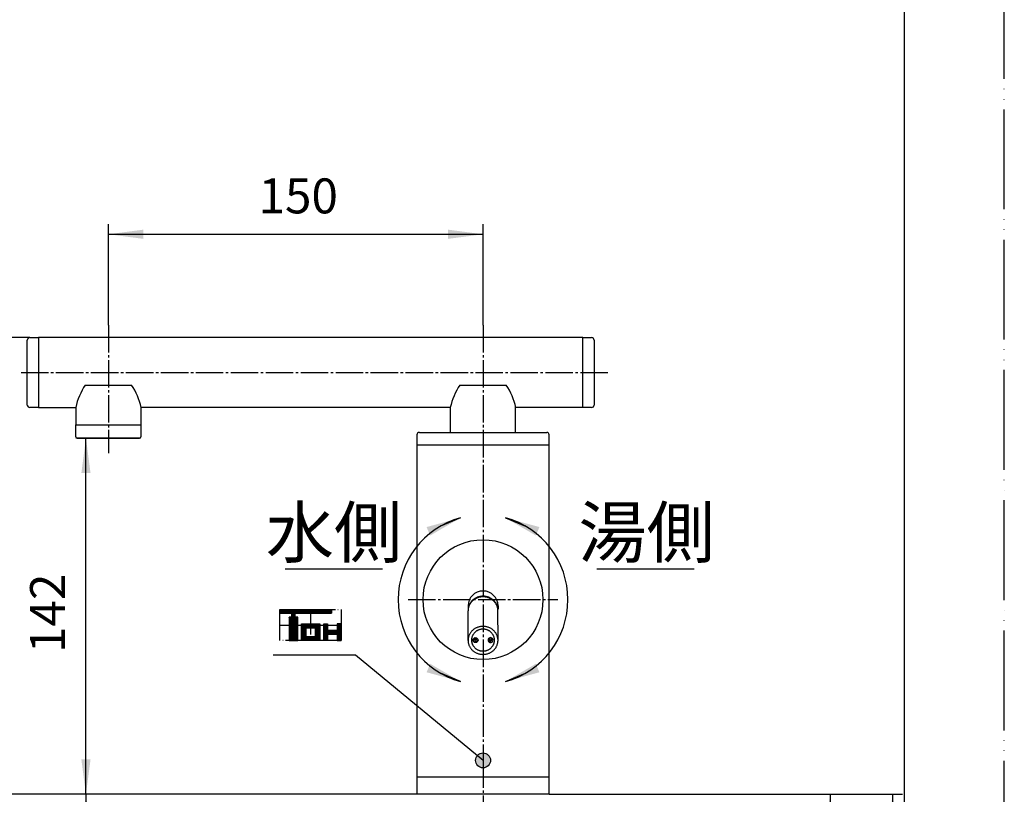
# Model space of a CAD drawing. Units: millimetres. Extents: x 0 to 840, y 0 to 1188.
# Drawn here: x 446 to 840, y 653 to 963 of the extents above; entities that cross this region are included whole.
import ezdxf

# ---------------------------------------------------------------- set-up
doc = ezdxf.new("R2010")
doc.units = ezdxf.units.MM
doc.linetypes.add('DASH_CENTER', pattern=[14, 11, -1, 1, -1])
doc.linetypes.add('PHANTOM', pattern=[13, 10, -1, 0, -1, 0, -1])
doc.layers.add('1', color=7, linetype='Continuous')
doc.styles.add('CONVERTER_11', font='MS Mincho.ttf', dxfattribs={"width": 0.89})
doc.styles.add('CONVERTER_12', font='txt.shx', dxfattribs={"width": 0.9})
doc.dimstyles.new('ME10_DIM_10', dxfattribs={"dimtxt": 14, "dimasz": 14, "dimexe": 4, "dimexo": 0, "dimgap": 4, "dimtad": 1, "dimdsep": 46, "dimtxsty": 'CONVERTER_12', "dimsah": 1, "dimcen": 0.09, "dimclrd": 2, "dimclre": 2, "dimclrt": 7, "dimadec": 0, "dimazin": 0, "dimtfac": 1, "dimtdec": 4, "dimtix": 1, "dimtmove": 0, "dimatfit": 3, "dimfxl": 1, "dimtolj": 1, "dimtzin": 0, "dimarcsym": 0})
doc.dimstyles.new('ME10_DIM_12', dxfattribs={"dimtxt": 14, "dimasz": 14, "dimexe": 4, "dimexo": 0, "dimgap": 4, "dimtad": 1, "dimdsep": 46, "dimtxsty": 'CONVERTER_11', "dimsah": 1, "dimcen": 0.09, "dimclrd": 2, "dimclre": 2, "dimclrt": 7, "dimadec": 0, "dimazin": 0, "dimtfac": 1, "dimtdec": 4, "dimtix": 1, "dimtmove": 0, "dimatfit": 3, "dimfxl": 1, "dimtolj": 1, "dimtzin": 0, "dimarcsym": 0})
doc.dimstyles.new('ME10_DIM_13', dxfattribs={"dimtxt": 14, "dimasz": 14, "dimexe": 4, "dimexo": 0, "dimgap": 4, "dimtad": 1, "dimdsep": 46, "dimtxsty": 'CONVERTER_12', "dimsah": 1, "dimcen": 0.09, "dimclrd": 2, "dimclre": 2, "dimclrt": 7, "dimadec": 0, "dimazin": 0, "dimtfac": 1, "dimtdec": 4, "dimtix": 1, "dimtmove": 0, "dimatfit": 3, "dimfxl": 1, "dimtolj": 1, "dimtzin": 0, "dimarcsym": 0})
doc.dimstyles.new('ME10_DIM_15', dxfattribs={"dimtxt": 14, "dimasz": 14, "dimexe": 4, "dimexo": 0, "dimgap": 4, "dimtad": 1, "dimdsep": 46, "dimtxsty": 'CONVERTER_11', "dimsah": 1, "dimcen": 0.09, "dimclrd": 2, "dimclre": 2, "dimclrt": 7, "dimadec": 0, "dimazin": 0, "dimtfac": 1, "dimtdec": 4, "dimtix": 1, "dimtmove": 0, "dimatfit": 3, "dimfxl": 1, "dimtolj": 1, "dimtzin": 0, "dimarcsym": 0})
doc.dimstyles.new('ME10_DIM_18', dxfattribs={"dimtxt": 14, "dimasz": 14, "dimexe": 4, "dimexo": 0, "dimgap": 4, "dimtad": 1, "dimdsep": 46, "dimtxsty": 'CONVERTER_12', "dimsah": 1, "dimcen": 0.09, "dimclrd": 2, "dimclre": 2, "dimclrt": 7, "dimadec": 0, "dimazin": 0, "dimtfac": 1, "dimtdec": 4, "dimtix": 1, "dimtmove": 0, "dimatfit": 3, "dimfxl": 1, "dimtolj": 1, "dimtzin": 0, "dimarcsym": 0})
doc.dimstyles.new('ME10_DIM_19', dxfattribs={"dimtxt": 14, "dimasz": 14, "dimexe": 4, "dimexo": 0, "dimgap": 4, "dimtad": 1, "dimdsep": 46, "dimtxsty": 'CONVERTER_12', "dimsah": 1, "dimcen": 0.09, "dimclrd": 2, "dimclre": 2, "dimclrt": 7, "dimadec": 0, "dimazin": 0, "dimtfac": 1, "dimtdec": 4, "dimtix": 1, "dimtmove": 0, "dimatfit": 3, "dimfxl": 1, "dimtolj": 1, "dimtzin": 0, "dimarcsym": 0})
doc.dimstyles.new('ME10_DIM_23', dxfattribs={"dimtxt": 14, "dimasz": 14, "dimexe": 4, "dimexo": 0, "dimgap": 4, "dimtad": 1, "dimdsep": 46, "dimtxsty": 'CONVERTER_12', "dimsah": 1, "dimcen": 0.09, "dimclrd": 2, "dimclre": 2, "dimclrt": 7, "dimadec": 0, "dimazin": 0, "dimtfac": 1, "dimtdec": 4, "dimtix": 1, "dimtmove": 0, "dimatfit": 3, "dimfxl": 1, "dimtolj": 1, "dimtzin": 0, "dimarcsym": 0})
doc.dimstyles.get("Standard").update_dxf_attribs({"dimtxt": 0.18, "dimasz": 0.18, "dimexe": 0.18, "dimexo": 0.0625, "dimgap": 0.09, "dimtad": 0, "dimtih": 1, "dimtoh": 1, "dimdec": 4, "dimzin": 0, "dimdsep": 46, "dimtxsty": 'Standard', "dimcen": 0.09, "dimadec": 0, "dimazin": 0, "dimtfac": 1, "dimtdec": 4, "dimtofl": 0, "dimtmove": 0, "dimatfit": 3, "dimfxl": 1, "dimtolj": 1, "dimtzin": 0, "dimarcsym": 0})
pattern_1 = [(45, (0, 0), (-0.3535534, 0.3535534), [])]
pattern_2 = [(45, (0, 0), (-0.141421356, 0.141421356), [])]

# ---------------------------------------------------------------- blocks, each defined once
blk = doc.blocks.new('kara-', base_point=(193.32, 795.97))
at = {"layer": '1', "color": 7, "linetype": 'Continuous'}
for p, q in [((618.26, 797.97), (618.26, 808.22)), ((644.26, 797.97), (644.26, 808.22))]:
    blk.add_line(p, q, dxfattribs=at)
blk = doc.blocks.new('uehuta', base_point=(251.32, 675.97))
at = {"layer": '1', "color": 7, "linetype": 'Continuous'}
for p, q in [((604.76, 796.97), (604.76, 792.97)), ((605.76, 797.97), (656.76, 797.97)), ((657.76, 792.97), (657.76, 796.97))]:
    blk.add_line(p, q, dxfattribs=at)
for centre, start, end in [((605.76, 796.97), 90, 180), ((656.76, 796.97), 0, 90)]:
    blk.add_arc(centre, 1, start, end, dxfattribs=at)
blk = doc.blocks.new('37-235', base_point=(349.86, 708.9))
at = {"color": 2, "linetype": 'PHANTOM'}
for p, q in [((354.41, 1056.46), (315.2, 1045.95)), ((315.44, 1045.03), (313.72, 1044.57)), ((357.51, 1044.86), (318.3, 1034.36)), ((318.06, 1035.28), (316.34, 1034.81)), ((318.3, 1035.43), (357.51, 1024.92)), ((313.72, 1025.22), (315.44, 1024.76)), ((315.2, 1023.84), (354.41, 1013.33))]:
    blk.add_line(p, q, dxfattribs=at)
at = {"color": 7, "linetype": 'Continuous'}
for p, q in [((358.04, 1040.89), (317.44, 1040.89)), ((317.44, 1039.94), (315.66, 1039.94)), ((317.44, 1029.84), (315.66, 1029.84)), ((358.04, 1028.89), (317.44, 1028.89))]:
    blk.add_line(p, q, dxfattribs=at)
at = {"color": 2, "linetype": 'PHANTOM'}
for points, knots in [([(357.64, 1044.93), (357.68, 1044.96), (357.77, 1045.03), (357.86, 1045.19), (357.93, 1045.38), (358, 1045.61), (358.04, 1045.87), (358.08, 1046.18), (358.09, 1046.5), (358.1, 1046.87), (358.08, 1047.26), (358.05, 1047.69), (358, 1048.12), (357.94, 1048.59), (357.87, 1049.06), (357.77, 1049.55), (357.67, 1050.05), (357.55, 1050.55), (357.43, 1051.05), (357.29, 1051.55), (357.14, 1052.05), (356.98, 1052.53), (356.81, 1053), (356.64, 1053.45), (356.46, 1053.88), (356.28, 1054.28), (356.1, 1054.66), (355.92, 1055.01), (355.73, 1055.33), (355.55, 1055.6), (355.37, 1055.85), (355.2, 1056.05), (355.03, 1056.22), (354.87, 1056.35), (354.71, 1056.44), (354.58, 1056.47), (354.48, 1056.47), (354.43, 1056.46), (354.41, 1056.46)], [0, 0, 0, 0, 0.165639, 0.328413, 0.548726, 0.767639, 1.05298, 1.33813, 1.688485, 2.038662, 2.446951, 2.855182, 3.311363, 3.767508, 4.259299, 4.751072, 5.264782, 5.778485, 6.29959, 6.820696, 7.334398, 7.848108, 8.339882, 8.831673, 9.287818, 9.743998, 10.15223, 10.560519, 10.910696, 11.26105, 11.5462, 11.831542, 12.050454, 12.270768, 12.433542, 12.599181, 12.670145, 12.738589, 12.738589, 12.738589, 12.738589]), ([(318.43, 1034.42), (318.47, 1034.45), (318.56, 1034.53), (318.66, 1034.69), (318.73, 1034.87), (318.8, 1035.11), (318.85, 1035.37), (318.88, 1035.67), (318.9, 1036), (318.9, 1036.37), (318.89, 1036.76), (318.86, 1037.18), (318.81, 1037.62), (318.75, 1038.09), (318.68, 1038.56), (318.59, 1039.05), (318.48, 1039.55), (318.37, 1040.05), (318.24, 1040.55), (318.1, 1041.05), (317.95, 1041.55), (317.79, 1042.03), (317.62, 1042.5), (317.45, 1042.95), (317.27, 1043.38), (317.09, 1043.78), (316.9, 1044.16), (316.72, 1044.51), (316.53, 1044.82), (316.35, 1045.1), (316.17, 1045.35), (316, 1045.55), (315.83, 1045.72), (315.67, 1045.84), (315.5, 1045.93), (315.35, 1045.97), (315.19, 1045.96), (315.06, 1045.89), (314.94, 1045.78), (314.84, 1045.62), (314.77, 1045.43), (314.71, 1045.23), (314.67, 1045.02), (314.65, 1044.88), (314.64, 1044.82)], [0, 0, 0, 0, 0.167351, 0.331926, 0.553471, 0.773617, 1.059776, 1.34573, 1.696597, 2.047285, 2.455886, 2.864427, 3.320778, 3.777093, 4.268961, 4.760812, 5.274545, 5.788271, 6.309381, 6.830492, 7.344218, 7.857951, 8.349801, 8.841669, 9.297984, 9.754335, 10.162877, 10.571478, 10.922166, 11.273032, 11.558987, 11.845146, 12.065291, 12.286836, 12.451411, 12.618763, 12.759737, 12.900711, 13.068063, 13.232638, 13.454182, 13.674328, 13.880204, 14.085762, 14.085762, 14.085762, 14.085762]), ([(318.16, 1035.33), (318.2, 1035.36), (318.27, 1035.42), (318.35, 1035.55), (318.41, 1035.71), (318.47, 1035.9), (318.51, 1036.12), (318.54, 1036.38), (318.55, 1036.66), (318.55, 1036.97), (318.54, 1037.29), (318.51, 1037.65), (318.47, 1038.02), (318.42, 1038.41), (318.36, 1038.81), (318.28, 1039.22), (318.2, 1039.64), (318.1, 1040.06), (317.99, 1040.49), (317.87, 1040.91), (317.74, 1041.32), (317.61, 1041.73), (317.47, 1042.12), (317.33, 1042.5), (317.18, 1042.86), (317.02, 1043.2), (316.87, 1043.52), (316.72, 1043.81), (316.56, 1044.08), (316.41, 1044.31), (316.26, 1044.52), (316.11, 1044.69), (315.97, 1044.84), (315.83, 1044.94), (315.7, 1045.01), (315.59, 1045.04), (315.5, 1045.04), (315.46, 1045.04), (315.44, 1045.03)], [0, 0, 0, 0, 0.13986, 0.277332, 0.463084, 0.647656, 0.888032, 1.128243, 1.423258, 1.718123, 2.061848, 2.405523, 2.78952, 3.173486, 3.58743, 4.001359, 4.433738, 4.86611, 5.304709, 5.743307, 6.175679, 6.608058, 7.021988, 7.435931, 7.819898, 8.203894, 8.54757, 8.891294, 9.186159, 9.481174, 9.721385, 9.961761, 10.146334, 10.332085, 10.469558, 10.609417, 10.669422, 10.727318, 10.727318, 10.727318, 10.727318]), ([(357.51, 1044.86), (357.53, 1044.87), (357.58, 1044.89), (357.62, 1044.91), (357.64, 1044.93)], [0, 0, 0, 0, 0.0684435, 0.139408, 0.139408, 0.139408, 0.139408]), ([(318.43, 1035.37), (318.47, 1035.33), (318.56, 1035.26), (318.66, 1035.1), (318.73, 1034.91), (318.8, 1034.68), (318.85, 1034.42), (318.88, 1034.11), (318.9, 1033.79), (318.9, 1033.42), (318.89, 1033.03), (318.86, 1032.6), (318.81, 1032.16), (318.75, 1031.7), (318.68, 1031.23), (318.59, 1030.74), (318.48, 1030.24), (318.37, 1029.74), (318.24, 1029.23), (318.1, 1028.73), (317.95, 1028.24), (317.79, 1027.76), (317.62, 1027.29), (317.45, 1026.84), (317.27, 1026.41), (317.09, 1026.01), (316.9, 1025.63), (316.72, 1025.28), (316.53, 1024.96), (316.35, 1024.69), (316.17, 1024.44), (316, 1024.24), (315.83, 1024.07), (315.67, 1023.94), (315.5, 1023.86), (315.35, 1023.82), (315.19, 1023.83), (315.06, 1023.9), (314.94, 1024.01), (314.84, 1024.16), (314.77, 1024.35), (314.71, 1024.56), (314.67, 1024.77), (314.65, 1024.9), (314.64, 1024.97)], [0, 0, 0, 0, 0.167351, 0.331926, 0.553471, 0.773617, 1.059776, 1.34573, 1.696597, 2.047285, 2.455886, 2.864427, 3.320778, 3.777093, 4.268961, 4.760812, 5.274545, 5.788271, 6.309381, 6.830492, 7.344218, 7.857951, 8.349801, 8.841669, 9.297984, 9.754335, 10.162877, 10.571478, 10.922166, 11.273032, 11.558987, 11.845146, 12.065291, 12.286836, 12.451411, 12.618763, 12.759737, 12.900711, 13.068063, 13.232638, 13.454182, 13.674328, 13.880204, 14.085762, 14.085762, 14.085762, 14.085762]), ([(318.16, 1034.46), (318.2, 1034.43), (318.27, 1034.37), (318.35, 1034.24), (318.41, 1034.08), (318.47, 1033.88), (318.51, 1033.66), (318.54, 1033.41), (318.55, 1033.13), (318.55, 1032.82), (318.54, 1032.49), (318.51, 1032.14), (318.47, 1031.77), (318.42, 1031.38), (318.36, 1030.98), (318.28, 1030.56), (318.2, 1030.15), (318.1, 1029.72), (317.99, 1029.3), (317.87, 1028.88), (317.74, 1028.46), (317.61, 1028.06), (317.47, 1027.66), (317.33, 1027.29), (317.18, 1026.92), (317.02, 1026.58), (316.87, 1026.26), (316.72, 1025.97), (316.56, 1025.7), (316.41, 1025.47), (316.26, 1025.26), (316.11, 1025.09), (315.97, 1024.95), (315.83, 1024.85), (315.7, 1024.77), (315.59, 1024.75), (315.5, 1024.74), (315.46, 1024.75), (315.44, 1024.76)], [0, 0, 0, 0, 0.13986, 0.277332, 0.463084, 0.647656, 0.888032, 1.128243, 1.423258, 1.718123, 2.061848, 2.405523, 2.78952, 3.173486, 3.58743, 4.001359, 4.433738, 4.86611, 5.304709, 5.743307, 6.175679, 6.608058, 7.021988, 7.435931, 7.819898, 8.203894, 8.54757, 8.891294, 9.186159, 9.481174, 9.721385, 9.961761, 10.146334, 10.332085, 10.469558, 10.609417, 10.669422, 10.727318, 10.727318, 10.727318, 10.727318]), ([(317.25, 1035.06), (317.29, 1035.01), (317.38, 1034.9), (317.52, 1034.74), (317.67, 1034.59), (317.83, 1034.46), (318, 1034.38), (318.15, 1034.34), (318.31, 1034.35), (318.39, 1034.39), (318.43, 1034.42)], [0, 0, 0, 0, 0.205558, 0.411434, 0.63158, 0.853125, 1.017699, 1.185051, 1.326025, 1.467, 1.467, 1.467, 1.467]), ([(318.06, 1035.28), (318.07, 1035.28), (318.11, 1035.29), (318.14, 1035.32), (318.16, 1035.33)], [0, 0, 0, 0, 0.0578967, 0.1179011, 0.1179011, 0.1179011, 0.1179011]), ([(357.64, 1024.86), (357.68, 1024.83), (357.77, 1024.76), (357.86, 1024.6), (357.93, 1024.41), (358, 1024.18), (358.04, 1023.92), (358.08, 1023.61), (358.09, 1023.28), (358.1, 1022.91), (358.08, 1022.52), (358.05, 1022.1), (358, 1021.66), (357.94, 1021.2), (357.87, 1020.73), (357.77, 1020.23), (357.67, 1019.74), (357.55, 1019.24), (357.43, 1018.73), (357.29, 1018.23), (357.14, 1017.74), (356.98, 1017.26), (356.81, 1016.79), (356.64, 1016.34), (356.46, 1015.91), (356.28, 1015.51), (356.1, 1015.12), (355.92, 1014.78), (355.73, 1014.46), (355.55, 1014.18), (355.37, 1013.94), (355.2, 1013.73), (355.03, 1013.56), (354.87, 1013.44), (354.71, 1013.35), (354.58, 1013.32), (354.48, 1013.32), (354.43, 1013.33), (354.41, 1013.33)], [0, 0, 0, 0, 0.165639, 0.328413, 0.548726, 0.767639, 1.05298, 1.33813, 1.688485, 2.038662, 2.446951, 2.855182, 3.311363, 3.767508, 4.259299, 4.751072, 5.264782, 5.778485, 6.29959, 6.820696, 7.334398, 7.848108, 8.339882, 8.831673, 9.287818, 9.743998, 10.15223, 10.560519, 10.910696, 11.26105, 11.5462, 11.831542, 12.050454, 12.270768, 12.433542, 12.599181, 12.670145, 12.738589, 12.738589, 12.738589, 12.738589]), ([(357.51, 1024.92), (357.53, 1024.91), (357.58, 1024.9), (357.62, 1024.87), (357.64, 1024.86)], [0, 0, 0, 0, 0.0684435, 0.139408, 0.139408, 0.139408, 0.139408])]:
    blk.add_open_spline(points, degree=3, knots=knots, dxfattribs=at)
at = {"color": 7, "linetype": 'Continuous'}
for points, knots in [([(317.58, 1028.92), (317.63, 1028.94), (317.73, 1028.99), (317.87, 1029.12), (317.99, 1029.28), (318.11, 1029.49), (318.23, 1029.73), (318.34, 1030.01), (318.44, 1030.33), (318.54, 1030.68), (318.63, 1031.06), (318.71, 1031.48), (318.78, 1031.91), (318.84, 1032.38), (318.89, 1032.86), (318.93, 1033.35), (318.96, 1033.86), (318.98, 1034.37), (318.98, 1034.89), (318.98, 1035.41), (318.96, 1035.93), (318.93, 1036.43), (318.89, 1036.93), (318.84, 1037.41), (318.78, 1037.87), (318.71, 1038.31), (318.63, 1038.72), (318.54, 1039.1), (318.44, 1039.46), (318.34, 1039.77), (318.23, 1040.06), (318.11, 1040.3), (317.99, 1040.51), (317.87, 1040.67), (317.73, 1040.8), (317.59, 1040.87), (317.44, 1040.9), (317.29, 1040.87), (317.15, 1040.8), (317.01, 1040.67), (316.89, 1040.51), (316.78, 1040.32), (316.69, 1040.13), (316.64, 1040.01), (316.61, 1039.94)], [0, 0, 0, 0, 0.167351, 0.331926, 0.553471, 0.773617, 1.059776, 1.34573, 1.696597, 2.047285, 2.455886, 2.864427, 3.320778, 3.777093, 4.268961, 4.760812, 5.274545, 5.788271, 6.309381, 6.830492, 7.344218, 7.857951, 8.349801, 8.841669, 9.297984, 9.754335, 10.162877, 10.571478, 10.922166, 11.273032, 11.558987, 11.845146, 12.065291, 12.286836, 12.451411, 12.618763, 12.759737, 12.900711, 13.068063, 13.232638, 13.454182, 13.674328, 13.880204, 14.085762, 14.085762, 14.085762, 14.085762]), ([(358.17, 1028.92), (358.22, 1028.94), (358.32, 1028.99), (358.46, 1029.12), (358.58, 1029.28), (358.7, 1029.49), (358.81, 1029.73), (358.92, 1030.01), (359.02, 1030.33), (359.12, 1030.68), (359.2, 1031.06), (359.28, 1031.48), (359.35, 1031.91), (359.41, 1032.38), (359.46, 1032.86), (359.5, 1033.35), (359.53, 1033.86), (359.55, 1034.37), (359.55, 1034.89), (359.55, 1035.41), (359.53, 1035.93), (359.5, 1036.43), (359.46, 1036.93), (359.41, 1037.41), (359.35, 1037.87), (359.28, 1038.31), (359.2, 1038.72), (359.12, 1039.1), (359.02, 1039.46), (358.92, 1039.77), (358.81, 1040.06), (358.7, 1040.3), (358.58, 1040.51), (358.46, 1040.67), (358.32, 1040.8), (358.2, 1040.86), (358.11, 1040.89), (358.06, 1040.89), (358.04, 1040.89)], [0, 0, 0, 0, 0.165639, 0.328413, 0.548726, 0.767639, 1.05298, 1.33813, 1.688485, 2.038662, 2.446951, 2.855182, 3.311363, 3.767508, 4.259299, 4.751072, 5.264782, 5.778485, 6.29959, 6.820696, 7.334398, 7.848108, 8.339882, 8.831673, 9.287818, 9.743998, 10.15223, 10.560519, 10.910696, 11.26105, 11.5462, 11.831542, 12.050454, 12.270768, 12.433542, 12.599181, 12.670145, 12.738589, 12.738589, 12.738589, 12.738589]), ([(317.56, 1029.87), (317.6, 1029.89), (317.68, 1029.92), (317.8, 1030.03), (317.9, 1030.17), (318, 1030.34), (318.1, 1030.54), (318.19, 1030.79), (318.27, 1031.05), (318.36, 1031.35), (318.43, 1031.67), (318.5, 1032.02), (318.56, 1032.39), (318.61, 1032.78), (318.65, 1033.18), (318.68, 1033.6), (318.71, 1034.02), (318.72, 1034.46), (318.72, 1034.89), (318.72, 1035.33), (318.71, 1035.76), (318.68, 1036.19), (318.65, 1036.61), (318.61, 1037.01), (318.56, 1037.4), (318.5, 1037.77), (318.43, 1038.12), (318.36, 1038.44), (318.27, 1038.74), (318.19, 1039), (318.1, 1039.24), (318, 1039.44), (317.9, 1039.62), (317.8, 1039.75), (317.68, 1039.86), (317.58, 1039.91), (317.5, 1039.94), (317.46, 1039.94), (317.44, 1039.94)], [0, 0, 0, 0, 0.13986, 0.277332, 0.463084, 0.647656, 0.888032, 1.128243, 1.423258, 1.718123, 2.061848, 2.405523, 2.78952, 3.173486, 3.58743, 4.001359, 4.433738, 4.86611, 5.304709, 5.743307, 6.175679, 6.608058, 7.021988, 7.435931, 7.819898, 8.203894, 8.54757, 8.891294, 9.186159, 9.481174, 9.721385, 9.961761, 10.146334, 10.332085, 10.469558, 10.609417, 10.669422, 10.727318, 10.727318, 10.727318, 10.727318]), ([(316.61, 1029.84), (316.64, 1029.78), (316.69, 1029.65), (316.78, 1029.46), (316.89, 1029.28), (317.01, 1029.12), (317.15, 1028.99), (317.29, 1028.92), (317.44, 1028.88), (317.53, 1028.91), (317.58, 1028.92)], [0, 0, 0, 0, 0.205558, 0.411434, 0.63158, 0.853125, 1.017699, 1.185051, 1.326025, 1.467, 1.467, 1.467, 1.467]), ([(317.44, 1029.84), (317.46, 1029.84), (317.5, 1029.85), (317.54, 1029.86), (317.56, 1029.87)], [0, 0, 0, 0, 0.0578967, 0.1179011, 0.1179011, 0.1179011, 0.1179011]), ([(358.04, 1028.89), (358.06, 1028.89), (358.11, 1028.9), (358.15, 1028.91), (358.17, 1028.92)], [0, 0, 0, 0, 0.0684435, 0.139408, 0.139408, 0.139408, 0.139408])]:
    blk.add_open_spline(points, degree=3, knots=knots, dxfattribs=at)
at = {"layer": '1', "color": 2, "linetype": 'PHANTOM'}
for p, q in [((356.57, 753.19), (316.39, 742.42)), ((356.81, 753.04), (358.31, 747.44)), ((359.81, 741.84), (358.31, 747.44)), ((313.21, 740.53), (316.45, 741.4)), ((316.45, 741.4), (316.25, 742.18)), ((316.45, 741.4), (319.04, 731.74)), ((319.49, 730.83), (359.67, 741.59)), ((319.04, 731.74), (315.8, 730.87)), ((319.25, 730.97), (319.04, 731.74))]:
    blk.add_line(p, q, dxfattribs=at)
at = {"layer": '1', "color": 4, "linetype": 'PHANTOM'}
blk.add_line((360.49, 736.77), (360.49, 730.97), dxfattribs=at)
at = {"layer": '1', "color": 7, "linetype": 'Continuous'}
for p, q in [((315.78, 731.28), (319.04, 730.41)), ((316.24, 719.97), (319.25, 731.18)), ((359.67, 720.55), (319.49, 731.32)), ((625.26, 714.65), (625.26, 726.49)), ((637.26, 714.65), (637.24, 726.98)), ((316.45, 720.75), (313.19, 721.62)), ((316.39, 719.73), (356.57, 708.96)), ((359.81, 720.31), (356.81, 709.1))]:
    blk.add_line(p, q, dxfattribs=at)
at = {"layer": '1', "color": 2, "linetype": 'PHANTOM'}
for centre, start, end in [((356.62, 752.99), 15, 105), ((316.44, 742.23), 105, 195), ((359.62, 741.79), 285, 15), ((319.44, 731.02), 195, 285)]:
    blk.add_arc(centre, 0.2, start, end, dxfattribs=at)
at = {"layer": '1', "color": 7, "linetype": 'Continuous'}
for centre, start, end in [((319.44, 731.13), 75, 165), ((316.44, 719.92), 165, 255), ((359.62, 720.36), 345, 75), ((356.62, 709.16), 255, 345)]:
    blk.add_arc(centre, 0.2, start, end, dxfattribs=at)
for points, knots in [([(637.24, 726.98), (637.22, 727.14), (637.18, 727.47), (637.06, 727.95), (636.9, 728.41), (636.7, 728.86), (636.46, 729.3), (636.18, 729.71), (635.86, 730.1), (635.5, 730.46), (635.12, 730.79), (634.7, 731.09), (634.26, 731.35), (633.79, 731.58), (633.31, 731.76), (632.81, 731.91), (632.3, 732.02), (631.78, 732.08), (631.26, 732.1), (630.74, 732.08), (630.22, 732.02), (629.71, 731.91), (629.21, 731.76), (628.72, 731.58), (628.26, 731.35), (627.82, 731.09), (627.4, 730.79), (627.01, 730.46), (626.66, 730.1), (626.34, 729.71), (626.06, 729.3), (625.82, 728.86), (625.61, 728.41), (625.46, 727.95), (625.34, 727.47), (625.29, 727.06), (625.26, 726.74), (625.26, 726.57), (625.26, 726.49)], [0, 0, 0, 0, 0.490146, 0.980273, 1.473466, 1.966625, 2.464444, 2.96222, 3.465654, 3.969042, 4.478383, 4.987679, 5.502509, 6.017301, 6.53656, 7.055794, 7.577922, 8.100037, 8.623154, 9.14627, 9.668385, 10.190514, 10.709747, 11.229006, 11.743799, 12.258628, 12.767925, 13.277266, 13.780653, 14.284087, 14.781863, 15.279682, 15.772841, 16.266034, 16.756161, 17.246307, 17.491181, 17.735518, 17.735518, 17.735518, 17.735518]), ([(637.24, 715.14), (637.22, 715.3), (637.18, 715.63), (637.06, 716.11), (636.9, 716.57), (636.7, 717.02), (636.46, 717.46), (636.18, 717.87), (635.86, 718.26), (635.5, 718.62), (635.12, 718.95), (634.7, 719.25), (634.26, 719.51), (633.79, 719.74), (633.31, 719.92), (632.81, 720.07), (632.3, 720.18), (631.78, 720.24), (631.26, 720.26), (630.74, 720.24), (630.22, 720.18), (629.71, 720.07), (629.21, 719.92), (628.72, 719.74), (628.26, 719.51), (627.82, 719.25), (627.4, 718.95), (627.01, 718.62), (626.66, 718.26), (626.34, 717.87), (626.06, 717.46), (625.82, 717.02), (625.61, 716.57), (625.46, 716.11), (625.34, 715.63), (625.29, 715.22), (625.26, 714.9), (625.26, 714.73), (625.26, 714.65)], [0, 0, 0, 0, 0.490146, 0.980273, 1.473466, 1.966625, 2.464444, 2.96222, 3.465654, 3.969042, 4.478383, 4.987679, 5.502509, 6.017301, 6.53656, 7.055794, 7.577922, 8.100037, 8.623154, 9.14627, 9.668385, 10.190514, 10.709747, 11.229006, 11.743799, 12.258628, 12.767925, 13.277266, 13.780653, 14.284087, 14.781863, 15.279682, 15.772841, 16.266034, 16.756161, 17.246307, 17.491181, 17.735518, 17.735518, 17.735518, 17.735518]), ([(625.26, 714.65), (625.26, 714.57), (625.26, 714.41), (625.29, 714.08), (625.34, 713.68), (625.46, 713.2), (625.61, 712.73), (625.82, 712.28), (626.06, 711.84), (626.34, 711.43), (626.66, 711.04), (627.01, 710.68), (627.4, 710.35), (627.82, 710.05), (628.26, 709.79), (628.72, 709.57), (629.21, 709.38), (629.71, 709.23), (630.22, 709.13), (630.74, 709.06), (631.26, 709.04), (631.78, 709.06), (632.3, 709.13), (632.81, 709.23), (633.31, 709.38), (633.79, 709.57), (634.26, 709.79), (634.7, 710.05), (635.12, 710.35), (635.5, 710.68), (635.86, 711.04), (636.18, 711.43), (636.46, 711.84), (636.7, 712.28), (636.9, 712.73), (637.06, 713.2), (637.17, 713.68), (637.23, 714.08), (637.26, 714.41), (637.26, 714.57), (637.26, 714.65)], [0, 0, 0, 0, 0.244337, 0.489211, 0.979357, 1.469484, 1.962677, 2.455836, 2.953655, 3.451431, 3.954865, 4.458252, 4.967593, 5.47689, 5.991719, 6.506512, 7.025771, 7.545004, 8.067133, 8.589248, 9.112364, 9.635481, 10.157596, 10.679724, 11.198958, 11.718217, 12.233009, 12.747839, 13.257135, 13.766476, 14.269864, 14.773298, 15.271074, 15.768893, 16.262052, 16.755245, 17.245372, 17.735518, 17.980392, 18.224729, 18.224729, 18.224729, 18.224729])]:
    blk.add_open_spline(points, degree=3, knots=knots, dxfattribs=at)
blk = doc.blocks.new('34-128', base_point=(342.45, 720.74))
at = {"layer": '1', "color": 2, "linetype": 'PHANTOM'}
for p, q in [((312.78, 741.36), (305.77, 739.49)), ((303.2, 737.32), (305.57, 728.49)), ((313.02, 741.22), (316.03, 730.02)), ((308.87, 727.89), (315.88, 729.77))]:
    blk.add_line(p, q, dxfattribs=at)
at = {"layer": '1', "color": 7, "linetype": 'Continuous'}
for p, q in [((305.57, 733.61), (303.2, 724.78)), ((315.88, 732.33), (308.87, 734.2)), ((316.03, 732.08), (313.02, 720.88)), ((625.26, 728.43), (625.26, 726.74)), ((637.26, 728.43), (637.26, 727.21)), ((305.77, 722.61), (312.78, 720.73))]:
    blk.add_line(p, q, dxfattribs=at)
at = {"layer": '1', "color": 2, "linetype": 'PHANTOM'}
for centre, radius, start, end in [((312.83, 741.17), 0.2, 15, 105), ((304.16, 737.58), 1, 128.8375, 195), ((307.3, 733.68), 6, 104.802, 128.8375), ((315.83, 729.97), 0.2, 285, 15), ((306.53, 728.74), 1, 195, 261.1625), ((307.3, 733.68), 6, 261.1625, 285.198)]:
    blk.add_arc(centre, radius, start, end, dxfattribs=at)
at = {"layer": '1', "color": 7, "linetype": 'Continuous'}
for centre, radius, start, end in [((306.53, 733.35), 1, 98.8375, 165), ((307.3, 728.41), 6, 74.802, 98.8375), ((631.26, 728.43), 6, 90, 180), ((631.26, 728.43), 6, 0, 90), ((315.83, 732.13), 0.2, 345, 75), ((304.16, 724.52), 1, 165, 231.1625), ((307.3, 728.41), 6, 231.1625, 255.198), ((312.83, 720.93), 0.2, 255, 345)]:
    blk.add_arc(centre, radius, start, end, dxfattribs=at)
at = {"layer": '1', "color": 2, "linetype": 'Continuous'}
blk.add_arc((307.3, 733.68), 6, 261.1625, 285.198, dxfattribs=at)
at = {"layer": '1', "color": 7, "linetype": 'Continuous'}
blk.add_open_spline([(637.24, 727.23), (637.22, 727.39), (637.18, 727.71), (637.06, 728.19), (636.9, 728.66), (636.7, 729.11), (636.46, 729.54), (636.18, 729.96), (635.86, 730.35), (635.5, 730.71), (635.12, 731.04), (634.7, 731.33), (634.26, 731.6), (633.79, 731.82), (633.31, 732.01), (632.81, 732.16), (632.3, 732.26), (631.78, 732.33), (631.26, 732.35), (630.74, 732.33), (630.22, 732.26), (629.71, 732.16), (629.21, 732.01), (628.72, 731.82), (628.26, 731.6), (627.82, 731.33), (627.4, 731.04), (627.01, 730.71), (626.66, 730.35), (626.34, 729.96), (626.06, 729.54), (625.82, 729.11), (625.61, 728.66), (625.46, 728.19), (625.34, 727.71), (625.29, 727.31), (625.26, 726.98), (625.26, 726.82), (625.26, 726.74)], degree=3, knots=[0, 0, 0, 0, 0.490146, 0.980273, 1.473466, 1.966625, 2.464444, 2.96222, 3.465654, 3.969042, 4.478383, 4.987679, 5.502509, 6.017301, 6.53656, 7.055794, 7.577922, 8.100037, 8.623154, 9.14627, 9.668385, 10.190514, 10.709747, 11.229006, 11.743799, 12.258628, 12.767925, 13.277266, 13.780653, 14.284087, 14.781863, 15.279682, 15.772841, 16.266034, 16.756161, 17.246307, 17.491181, 17.735518, 17.735518, 17.735518, 17.735518], dxfattribs=at)
blk = doc.blocks.new('34-134', base_point=(277.37, 710.2))
at = {"layer": '1', "linetype": 'Continuous'}
h = blk.add_hatch(dxfattribs=at)
h.set_pattern_fill('_USER', color=2, scale=0.5, angle=45, pattern_type=0)
h.set_pattern_definition(pattern_1)
edge = h.paths.add_edge_path()
edge.add_arc((628.26, 714.76), 1, 0, 360)
h = blk.add_hatch(dxfattribs=at)
h.set_pattern_fill('_USER', color=2, scale=0.5, angle=45, pattern_type=0)
h.set_pattern_definition(pattern_1)
edge = h.paths.add_edge_path()
edge.add_arc((634.26, 714.76), 1, 180, 397.9519)
edge.add_arc((634.26, 714.76), 1, 37.9519, 180)
at = {"layer": '1', "color": 7, "linetype": 'Continuous'}
blk.add_circle((628.26, 714.76), 1, dxfattribs=at)
for start, end in [(37.9519, 180), (180, 37.9519)]:
    blk.add_arc((634.26, 714.76), 1, start, end, dxfattribs=at)
blk.add_open_spline([(635.74, 715.15), (635.73, 715.28), (635.7, 715.54), (635.61, 715.93), (635.49, 716.3), (635.34, 716.66), (635.16, 717.01), (634.95, 717.34), (634.71, 717.66), (634.44, 717.94), (634.15, 718.21), (633.84, 718.45), (633.51, 718.66), (633.16, 718.84), (632.8, 718.99), (632.42, 719.11), (632.04, 719.19), (631.65, 719.25), (631.26, 719.26), (630.87, 719.25), (630.48, 719.19), (630.09, 719.11), (629.72, 718.99), (629.35, 718.84), (629.01, 718.66), (628.67, 718.45), (628.36, 718.21), (628.07, 717.94), (627.81, 717.66), (627.57, 717.34), (627.36, 717.01), (627.17, 716.66), (627.02, 716.3), (626.91, 715.93), (626.82, 715.54), (626.77, 715.15), (626.75, 714.76), (626.77, 714.37), (626.82, 713.98), (626.91, 713.6), (627.02, 713.22), (627.17, 712.86), (627.36, 712.51), (627.57, 712.18), (627.81, 711.87), (628.07, 711.58), (628.36, 711.31), (628.67, 711.07), (629.01, 710.86), (629.35, 710.68), (629.72, 710.53), (630.09, 710.41), (630.48, 710.33), (630.87, 710.28), (631.26, 710.26), (631.65, 710.28), (632.04, 710.33), (632.42, 710.41), (632.8, 710.53), (633.16, 710.68), (633.51, 710.86), (633.84, 711.07), (634.15, 711.31), (634.44, 711.58), (634.71, 711.87), (634.95, 712.18), (635.16, 712.51), (635.34, 712.86), (635.49, 713.22), (635.61, 713.6), (635.7, 713.98), (635.75, 714.37), (635.77, 714.76), (635.75, 715.02), (635.74, 715.15)], degree=3, knots=[0, 0, 0, 0, 0.392234, 0.784468, 1.176732, 1.568996, 1.961306, 2.353616, 2.745983, 3.138349, 3.530776, 3.923203, 4.315686, 4.708169, 5.100699, 5.493228, 5.885787, 6.278346, 6.670916, 7.063486, 7.456045, 7.848605, 8.241134, 8.633663, 9.026146, 9.41863, 9.811056, 10.203483, 10.595849, 10.988216, 11.380526, 11.772836, 12.1651, 12.557364, 12.949598, 13.341832, 13.734056, 14.126279, 14.518513, 14.910747, 15.303011, 15.695275, 16.087586, 16.479895, 16.872262, 17.264629, 17.657056, 18.049482, 18.441965, 18.834449, 19.226978, 19.619507, 20.012066, 20.404626, 20.797195, 21.189765, 21.582324, 21.974884, 22.367413, 22.759942, 23.152425, 23.544909, 23.937335, 24.329762, 24.722129, 25.114496, 25.506805, 25.899116, 26.29138, 26.683644, 27.075878, 27.468112, 27.860335, 28.252559, 28.252559, 28.252559, 28.252559], dxfattribs=at)
blk = doc.blocks.new('34-122', base_point=(491.51, 490.1))
at = {"color": 7, "linetype": 'Continuous'}
blk.add_circle((276.32, 821.97), 14, dxfattribs=at)
at = {"layer": '1', "color": 2, "linetype": 'PHANTOM'}
for p, q in [((124.77, 932.38), (111.77, 954.9)), ((112.13, 956.27), (115.17, 958.02)), ((440.87, 954.9), (427.87, 932.38)), ((437.47, 958.02), (440.5, 956.27)), ((129.17, 933.77), (126.13, 932.02)), ((426.5, 932.02), (423.47, 933.77))]:
    blk.add_line(p, q, dxfattribs=at)
at = {"layer": '1', "color": 7, "linetype": 'Continuous'}
for p, q in [((262.32, 853.39), (262.32, 856.89)), ((290.32, 856.89), (290.32, 853.39)), ((289.32, 852.39), (263.32, 852.39)), ((449.76, 835.97), (453.26, 835.97)), ((448.76, 808.97), (448.76, 834.97)), ((453.26, 807.97), (449.76, 807.97))]:
    blk.add_line(p, q, dxfattribs=at)
at = {"layer": '1', "color": 2, "linetype": 'PHANTOM'}
for centre, start, end in [((112.63, 955.4), 120, 210), ((440, 955.4), 330, 60), ((125.63, 932.88), 210, 300), ((427, 932.88), 240, 330)]:
    blk.add_arc(centre, 1, start, end, dxfattribs=at)
at = {"layer": '1', "color": 7, "linetype": 'Continuous'}
for centre, start, end in [((263.32, 853.39), 180, 270), ((289.32, 853.39), 270, 0), ((449.76, 834.97), 90, 180), ((449.76, 808.97), 180, 270)]:
    blk.add_arc(centre, 1, start, end, dxfattribs=at)
blk = doc.blocks.new('34-123', base_point=(716.21, 712.36))
at = {"layer": '1', "color": 7, "linetype": 'Continuous'}
for p, q in [((671.26, 835.97), (674.76, 835.97)), ((675.76, 834.97), (675.76, 808.97)), ((674.76, 807.97), (671.26, 807.97))]:
    blk.add_line(p, q, dxfattribs=at)
for centre, start, end in [((674.76, 834.97), 360, 90), ((674.76, 808.97), 270, 0)]:
    blk.add_arc(centre, 1, start, end, dxfattribs=at)
blk = doc.blocks.new('37-220', base_point=(514.06, 599.63))
at = {"layer": '1', "color": 7, "linetype": 'Continuous'}
for p, q in [((263.32, 816.77), (263.32, 800.97)), ((289.32, 816.77), (289.32, 800.97)), ((468.26, 808.22), (468.26, 800.97)), ((494.26, 808.22), (494.26, 800.97))]:
    blk.add_line(p, q, dxfattribs=at)
blk = doc.blocks.new('futa', base_point=(833.58, 429.35))
at = {"layer": '1', "color": 7, "linetype": 'Continuous'}
for p, q in [((604.76, 659.97), (604.76, 652.97)), ((604.76, 659.97), (657.76, 659.97)), ((657.76, 652.97), (657.76, 659.97)), ((657.76, 652.97), (604.76, 652.97))]:
    blk.add_line(p, q, dxfattribs=at)
blk = doc.blocks.new('30-184', base_point=(263.32, 1795.67))
at = {"color": 7, "linetype": 'Continuous'}
blk.add_line((468.76, 795.67), (493.76, 795.67), dxfattribs=at)
at = {"layer": '1', "color": 7, "linetype": 'Continuous'}
for p, q in [((289.32, 800.97), (263.32, 800.97)), ((263.32, 800.97), (263.32, 796.18)), ((289.32, 796.17), (289.32, 800.97)), ((468.26, 800.97), (494.26, 800.97)), ((468.26, 796.17), (468.26, 800.97)), ((494.26, 800.97), (494.26, 796.17)), ((263.82, 795.67), (288.82, 795.67))]:
    blk.add_line(p, q, dxfattribs=at)
for centre, start, end in [((263.82, 796.17), 178.6117, 270), ((288.82, 796.17), 270, 0), ((468.76, 796.17), 180, 270), ((493.76, 796.17), 270, 0)]:
    blk.add_arc(centre, 0.5, start, end, dxfattribs=at)
blk = doc.blocks.new('K4730-3', base_point=(37.5, -527.97))
at = {"layer": '1', "color": 7, "linetype": 'Continuous'}
for p, q in [((604.76, 792.97), (657.76, 792.97)), ((604.76, 792.97), (604.76, 659.97)), ((657.76, 659.97), (657.76, 792.97)), ((604.76, 659.97), (657.76, 659.97))]:
    blk.add_line(p, q, dxfattribs=at)
blk = doc.blocks.new('37-275A', base_point=(488.73, 683.58))
at = {"layer": '1', "color": 7, "linetype": 'Continuous'}
for p, q in [((303.12, 707.17), (303.12, 754.77)), ((303.32, 754.97), (304.42, 754.97)), ((304.62, 754.77), (304.62, 707.17)), ((304.42, 706.97), (303.32, 706.97))]:
    blk.add_line(p, q, dxfattribs=at)
blk.add_circle((631.26, 730.97), 24, dxfattribs=at)
for centre, start, end in [((303.32, 754.77), 90, 180), ((304.42, 754.77), 0, 90), ((303.32, 707.17), 180, 270), ((304.42, 707.17), 270, 0)]:
    blk.add_arc(centre, 0.2, start, end, dxfattribs=at)
blk = doc.blocks.new('吐水口陶器カバー', base_point=(-718.73, 1656.11))
at = {"color": 7, "linetype": 'Continuous'}
for p, q in [((471.97, 816.97), (490.55, 816.97)), ((621.97, 816.97), (640.55, 816.97))]:
    blk.add_line(p, q, dxfattribs=at)
for centre, start, end in [((494.52, 802.12), 146.6458, 167.4976), ((468, 802.12), 12.5024, 33.3542), ((644.52, 802.12), 146.6458, 167.4976), ((618, 802.12), 12.5024, 33.3542)]:
    blk.add_arc(centre, 27, start, end, dxfattribs=at)
at = {"layer": '1', "color": 7, "linetype": 'Continuous'}
for p, q in [((671.26, 835.97), (453.26, 835.97)), ((453.26, 835.97), (453.26, 807.97)), ((671.26, 807.97), (671.26, 835.97)), ((453.26, 807.97), (468.16, 807.97)), ((618.16, 807.97), (494.36, 807.97)), ((671.26, 807.97), (644.36, 807.97))]:
    blk.add_line(p, q, dxfattribs=at)
blk = doc.blocks.new('開示A4')
at = {"layer": '1', "color": 4, "linetype": 'PHANTOM'}
blk.add_line((210, 0), (210, 297), dxfattribs=at)
at = {"layer": '1', "color": 7, "linetype": 'Continuous'}
blk.add_line((200, 148.5), (200, 287), dxfattribs=at)
blk = doc.blocks.new('*D52')
at = {"layer": '1', "color": 2, "linetype": 'Continuous'}
for p, q in [((657.76, 652.97), (799.26, 652.97)), ((795.26, 652.97), (795.26, 210.97)), ((743.26, 210.97), (799.26, 210.97))]:
    blk.add_line(p, q, dxfattribs=at)
at = {"layer": '1', "color": 2}
for points in [[(797.1, 638.97), (793.42, 638.97), (795.26, 652.97)], [(793.42, 224.97), (797.1, 224.97), (795.26, 210.97)]]:
    blk.add_solid(points, dxfattribs=at)
at = {"layer": '1', "color": 7, "insert": (791.26, 415.17), "char_height": 14, "attachment_point": 7, "rotation": 90, "line_spacing_factor": 0.60024, "style": 'CONVERTER_12'}
blk.add_mtext('467', dxfattribs=at)
blk = doc.blocks.new('*D54')
at = {"layer": '1', "color": 2, "linetype": 'Continuous'}
for p, q in [((657.76, 652.97), (774.26, 652.97)), ((770.26, 652.97), (770.26, 237.97)), ((740.26, 237.97), (774.26, 237.97))]:
    blk.add_line(p, q, dxfattribs=at)
at = {"layer": '1', "color": 2}
for points in [[(772.1, 638.97), (768.42, 638.97), (770.26, 652.97)], [(768.42, 251.97), (772.1, 251.97), (770.26, 237.97)]]:
    blk.add_solid(points, dxfattribs=at)
at = {"layer": '1', "color": 7, "insert": (766.26, 345.37), "char_height": 14, "attachment_point": 7, "rotation": 90, "line_spacing_factor": 0.454545, "style": 'CONVERTER_11'}
blk.add_mtext('フレキホース直管時440(水側)', dxfattribs=at)
blk = doc.blocks.new('*D55')
at = {"layer": '1', "color": 2, "linetype": 'Continuous'}
for p, q in [((604.76, 652.97), (436.26, 652.97)), ((440.26, 240.97), (440.26, 652.97)), ((519.26, 240.97), (436.26, 240.97))]:
    blk.add_line(p, q, dxfattribs=at)
at = {"layer": '1', "color": 2}
for points in [[(442.1, 638.97), (438.42, 638.97), (440.26, 652.97)], [(438.42, 254.97), (442.1, 254.97), (440.26, 240.97)]]:
    blk.add_solid(points, dxfattribs=at)
at = {"layer": '1', "color": 7, "insert": (436.26, 430.17), "char_height": 14, "attachment_point": 7, "rotation": 90, "line_spacing_factor": 0.60024, "style": 'CONVERTER_12'}
blk.add_mtext('437', dxfattribs=at)
blk = doc.blocks.new('*D57')
at = {"layer": '1', "color": 2, "linetype": 'Continuous'}
for p, q in [((604.76, 652.97), (468.26, 652.97)), ((472.26, 652.97), (472.26, 267.97)), ((527.32, 267.97), (468.26, 267.97))]:
    blk.add_line(p, q, dxfattribs=at)
at = {"layer": '1', "color": 2}
for points in [[(474.1, 638.97), (470.42, 638.97), (472.26, 652.97)], [(470.42, 281.97), (474.1, 281.97), (472.26, 267.97)]]:
    blk.add_solid(points, dxfattribs=at)
at = {"layer": '1', "color": 7, "insert": (468.26, 362.47), "char_height": 14, "attachment_point": 7, "rotation": 90, "line_spacing_factor": 0.454545, "style": 'CONVERTER_11'}
blk.add_mtext('フレキホース直管時410(湯側)', dxfattribs=at)
blk = doc.blocks.new('*D60')
at = {"layer": '1', "color": 2, "linetype": 'Continuous'}
for p, q in [((449.76, 835.97), (436.26, 835.97)), ((440.26, 652.97), (440.26, 835.97)), ((604.76, 652.97), (436.26, 652.97))]:
    blk.add_line(p, q, dxfattribs=at)
at = {"layer": '1', "color": 2}
for points in [[(442.1, 821.97), (438.42, 821.97), (440.26, 835.97)], [(438.42, 666.97), (442.1, 666.97), (440.26, 652.97)]]:
    blk.add_solid(points, dxfattribs=at)
at = {"layer": '1', "color": 7, "insert": (436.26, 729.77), "char_height": 14, "attachment_point": 7, "rotation": 90, "line_spacing_factor": 0.60024, "style": 'CONVERTER_12'}
blk.add_mtext('184', dxfattribs=at)
blk = doc.blocks.new('*D61')
at = {"layer": '1', "color": 2, "linetype": 'Continuous'}
for p, q in [((493.76, 795.67), (468.26, 795.67)), ((472.26, 652.97), (472.26, 795.67)), ((604.76, 652.97), (468.26, 652.97))]:
    blk.add_line(p, q, dxfattribs=at)
at = {"layer": '1', "color": 2}
for points in [[(474.1, 781.67), (470.42, 781.67), (472.26, 795.67)], [(470.42, 666.97), (474.1, 666.97), (472.26, 652.97)]]:
    blk.add_solid(points, dxfattribs=at)
at = {"layer": '1', "color": 7, "insert": (468.26, 709.62), "char_height": 14, "attachment_point": 7, "rotation": 90, "line_spacing_factor": 0.60024, "style": 'CONVERTER_12'}
blk.add_mtext('142', dxfattribs=at)
blk = doc.blocks.new('*D65')
at = {"layer": '1', "color": 2, "linetype": 'Continuous'}
for p, q in [((481.26, 840.97), (481.26, 881.38)), ((631.26, 840.97), (631.26, 881.38)), ((481.26, 877.38), (631.26, 877.38))]:
    blk.add_line(p, q, dxfattribs=at)
at = {"layer": '1', "color": 2}
for points in [[(495.26, 879.23), (495.26, 875.54), (481.26, 877.38)], [(617.26, 875.54), (617.26, 879.23), (631.26, 877.38)]]:
    blk.add_solid(points, dxfattribs=at)
at = {"layer": '1', "color": 7, "insert": (541.36, 881.38), "char_height": 14, "attachment_point": 7, "rotation": 0.0001, "line_spacing_factor": 0.60024, "style": 'CONVERTER_12'}
blk.add_mtext('150', dxfattribs=at)

msp = doc.modelspace()

# ---------------------------------------------------------------- hatches: boundary and pattern name
at = {"layer": '1', "linetype": 'Continuous'}
h = msp.add_hatch(dxfattribs=at)
h.set_pattern_fill('_USER', color=2, scale=0.2, angle=45, pattern_type=0)
h.set_pattern_definition(pattern_2)
h.paths.add_polyline_path([(570.631, 727.029), (570.631, 725.493), (556.077, 725.493), (556.077, 723.957), (557.037, 723.957), (557.037, 714.549), (553.581, 714.549), (553.581, 723.957), (554.541, 723.957), (554.541, 725.493), (549.933, 725.493), (549.933, 727.029), (562.164, 727.029)])
h = msp.add_hatch(dxfattribs=at)
h.set_pattern_fill('_USER', color=2, scale=0.2, angle=45, pattern_type=0)
h.set_pattern_definition(pattern_2)
h.paths.add_polyline_path([(565.946, 714.549), (562.164, 714.549), (558.573, 714.549), (558.573, 721.269), (565.946, 721.269)])
h.paths.add_polyline_path([(560.493, 719.733), (564.026, 719.733), (564.026, 716.085), (560.493, 716.085)], flags=16)
h = msp.add_hatch(dxfattribs=at)
h.set_pattern_fill('_USER', color=2, scale=0.2, angle=45, pattern_type=0)
h.set_pattern_definition(pattern_2)
h.paths.add_polyline_path([(572.858, 721.269), (574.394, 721.269), (574.394, 720.789), (574.394, 714.549), (572.858, 714.549), (572.858, 717.141), (569.018, 717.141), (569.018, 714.549), (567.482, 714.549), (567.482, 721.269), (569.018, 721.269), (569.018, 718.677), (572.858, 718.677)])
at = {"layer": '1'}
h = msp.add_hatch(color=2, dxfattribs=at)
edge = h.paths.add_edge_path()
edge.add_arc((631.258, 666.554), 3, 0, 360)

# ---------------------------------------------------------------- linework, layer by layer
at = {"color": 2, "linetype": 'Continuous'}
for p, q in [((551.984, 743.324), (590.984, 743.324)), ((676.839, 743.324), (715.839, 743.324))]:
    msp.add_line(p, q, dxfattribs=at)
for start, end in [(105.2839, 254.7161), (285.2839, 74.7161)]:
    msp.add_arc((631.258, 730.966), 34, start, end, dxfattribs=at)
at = {"color": 2}
for points in [[(610.09, 756.664), (608.668, 760.065), (622.296, 763.764)], [(653.849, 760.065), (652.427, 756.664), (640.221, 763.764)], [(608.668, 701.868), (610.09, 705.269), (622.296, 698.169)], [(652.427, 705.269), (653.849, 701.868), (640.221, 698.169)]]:
    msp.add_solid(points, dxfattribs=at)
at = {"layer": '1', "color": 2, "linetype": 'DASH_CENTER'}
for p, q in [((481.258, 840.969), (481.258, 789.719)), ((631.258, 840.969), (631.258, 666.554)), ((446.258, 821.969), (681.4, 821.969)), ((601.258, 730.966), (661.258, 730.966)), ((631.258, 666.554), (631.258, 607.466))]:
    msp.add_line(p, q, dxfattribs=at)
at = {"layer": '1', "color": 7, "linetype": 'Continuous'}
for p, q in [((549.933, 725.493), (549.933, 727.029)), ((549.933, 727.029), (562.164, 727.029)), ((549.933, 725.493), (554.541, 725.493)), ((554.541, 725.493), (554.541, 723.957)), ((556.077, 723.957), (556.077, 725.493)), ((556.077, 725.493), (570.631, 725.493)), ((562.164, 727.029), (570.631, 727.029)), ((570.631, 727.029), (570.631, 725.493)), ((554.541, 723.957), (553.581, 723.957)), ((553.581, 723.957), (553.581, 714.549)), ((557.037, 723.957), (556.077, 723.957)), ((557.037, 714.549), (557.037, 723.957)), ((558.573, 721.269), (565.946, 721.269)), ((558.573, 714.549), (558.573, 721.269)), ((560.493, 719.733), (564.026, 719.733)), ((560.493, 716.085), (560.493, 719.733)), ((564.026, 719.733), (564.026, 716.085)), ((565.946, 721.269), (565.946, 714.549)), ((567.482, 721.269), (569.018, 721.269)), ((567.482, 714.549), (567.482, 721.269)), ((569.018, 721.269), (569.018, 718.677)), ((569.018, 718.677), (572.858, 718.677)), ((574.394, 721.269), (572.858, 721.269)), ((572.858, 721.269), (572.858, 718.677)), ((574.394, 720.789), (574.394, 721.269)), ((574.394, 714.549), (574.394, 720.789)), ((553.581, 714.549), (557.037, 714.549)), ((562.164, 714.549), (558.573, 714.549)), ((564.026, 716.085), (560.493, 716.085)), ((565.946, 714.549), (562.164, 714.549)), ((569.018, 714.549), (567.482, 714.549)), ((569.018, 717.141), (572.858, 717.141)), ((569.018, 717.141), (569.018, 714.549)), ((572.858, 717.141), (572.858, 714.549)), ((572.858, 714.549), (574.394, 714.549))]:
    msp.add_line(p, q, dxfattribs=at)
at = {"layer": '1', "color": 4, "linetype": 'PHANTOM'}
for p, q in [((549.933, 727.029), (562.164, 727.029)), ((549.933, 720.789), (549.933, 727.029)), ((562.164, 727.029), (562.164, 714.549)), ((562.164, 727.029), (574.394, 727.029)), ((574.394, 727.029), (574.394, 720.789)), ((549.933, 714.549), (549.933, 720.789)), ((549.933, 720.789), (574.394, 720.789)), ((574.394, 720.789), (574.394, 714.549)), ((562.164, 714.549), (549.933, 714.549)), ((574.394, 714.549), (562.164, 714.549))]:
    msp.add_line(p, q, dxfattribs=at)
at = {"layer": '1', "color": 2}
msp.add_circle((631.258, 666.554), 3, dxfattribs=at)

# ---------------------------------------------------------------- block references
for name, p in [('34-123', (716.206, 712.356)), ('34-122', (491.512, 490.098)), ('37-220', (514.057, 599.635)), ('K4730-3', (37.5, -527.975)), ('37-275A', (488.734, 683.579)), ('34-134', (277.365, 710.202))]:
    msp.add_blockref(name, p)
at = {"layer": '1', "xscale": 4, "yscale": 4, "zscale": 4}
msp.add_blockref('開示A4', (0, 0), dxfattribs=at)
at = {"layer": '1'}
for name, p in [('吐水口陶器カバー', (-718.732, 1656.113)), ('uehuta', (251.317, 675.969)), ('37-235', (349.864, 708.901)), ('kara-', (193.318, 795.969)), ('30-184', (263.318, 1795.669)), ('34-128', (342.455, 720.742)), ('futa', (833.579, 429.348))]:
    msp.add_blockref(name, p, dxfattribs=at)

# ---------------------------------------------------------------- texts
at = {"color": 7, "char_height": 20, "attachment_point": 5, "line_spacing_factor": 0.545455, "style": 'CONVERTER_11'}
for s, insert in [('水側', (571.575, 755.324)), ('湯側', (696.748, 755.324))]:
    msp.add_mtext(s, dxfattribs=dict(at, insert=insert))

# ---------------------------------------------------------------- dimensions: what is measured, and where the dimension line sits
at = {"layer": '1'}
dim = msp.add_aligned_dim(p1=(631.258, 840.969), p2=(481.258, 840.969), distance=-36.415, dimstyle='ME10_DIM_23', dxfattribs=at)
dim.commit()
dim.dimension.update_dxf_attribs({"geometry": '*D65', "text_midpoint": (556.056, 888.384), "text_rotation": 0.00014})
for base, p1, p2, text, dimstyle, picture, middle in [((440.258, 652.966), (449.758, 835.969), (604.758, 652.966), '184', 'ME10_DIM_18', '*D60', (429.258, 744.468)), ((472.258, 652.966), (493.758, 795.669), (604.758, 652.966), '142', 'ME10_DIM_19', '*D61', (461.258, 724.318)), ((440.258, 240.966), (604.758, 652.966), (519.258, 240.966), '437', 'ME10_DIM_13', '*D55', (429.258, 446.966)), ((472.258, 652.966), (527.321, 267.966), (604.758, 652.966), 'フレキホース直管時410(湯側)', 'ME10_DIM_15', '*D57', (461.258, 460.466)), ((795.258, 652.966), (743.258, 210.966), (657.758, 652.966), '467', 'ME10_DIM_10', '*D52', (784.258, 431.966)), ((770.258, 652.966), (740.258, 237.966), (657.758, 652.966), 'フレキホース直管時440(水側)', 'ME10_DIM_12', '*D54', (759.258, 445.466))]:
    dim = msp.add_linear_dim(base=base, p1=p1, p2=p2, angle=90, text=text, dimstyle=dimstyle, dxfattribs=at)
    dim.commit()
    dim.dimension.update_dxf_attribs({"geometry": picture, "text_midpoint": middle, "text_rotation": 90})

# ---------------------------------------------------------------- leaders
at = {"color": 2, "linetype": 'Continuous', "has_arrowhead": 0}
for points in [[(622.296, 763.764), (614.213, 760.385)], [(640.221, 763.764), (648.303, 760.385)], [(622.296, 698.169), (614.213, 701.547)], [(640.221, 698.169), (648.303, 701.547)]]:
    msp.add_leader(points, dimstyle='Standard', dxfattribs=at)
at = {"layer": '1', "color": 2, "linetype": 'Continuous', "has_arrowhead": 0}
msp.add_leader([(631.258, 666.554), (580.196, 708.789), (547.266, 708.789)], dimstyle='Standard', dxfattribs=at)

doc.saveas('drawing.dxf')
